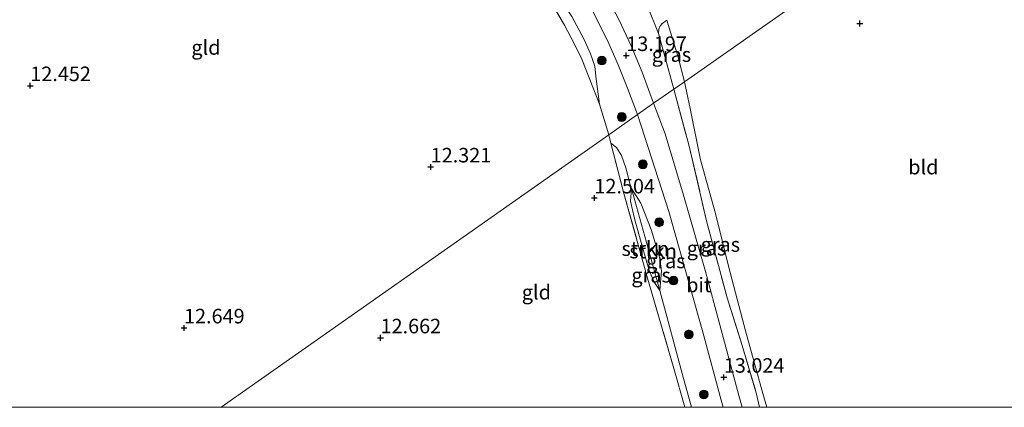
# Model space of a CAD drawing. Units: metres. Extents: x 199990 to 201834, y 399999 to 402610.
# Drawn here: x 200746 to 200915, y 400000 to 400067 of the extents above; entities that cross this region are included whole.
import ezdxf
from ezdxf.enums import TextEntityAlignment as Align

# ---------------------------------------------------------------- set-up
doc = ezdxf.new("R2010")
doc.units = ezdxf.units.M
doc.linetypes.add('IE-TERREINAFSCHEIDING', pattern=[10, 8, -2])
doc.layers.get('0').update_dxf_attribs({"lineweight": 25})
for name, color, linetype, lineweight in [('B-ME-GR-BOOM-S-B1', 93, 'Continuous', 18), ('B-ME-GR-STRUIKEN-GV-B6', 93, 'Continuous', 18), ('B-ME-GW-KRUINLIJN-L-B1', 93, 'Continuous', 18), ('B-ME-GW-TEENLIJN-L-B1', 93, 'Continuous', 18), ('B-ME-IE-GRASLAND-GV-B6', 93, 'Continuous', 18), ('B-ME-IE-GRONDWERKLIJN-GROND_INGERICHT-GV-B6', 253, 'Continuous', 18), ('B-ME-IE-HULPGEOMETRIE-L-B1', 53, 'Continuous', 18), ('B-ME-IE-TERREINAFSCHEIDING-DOORGANG-L-B1', 8, 'IE-TERREINAFSCHEIDING-KUNSTMATIG-OPEN', 18), ('B-ME-IE-TERREINAFSCHEIDING-RASTERHEKWERK-L-B1', 8, 'IE-TERREINAFSCHEIDING', 18), ('B-ME-VH-VERH_SOORT-BITUMEN-GV-B6', 8, 'IE-TERREINAFSCHEIDING-NATUURLIJK-HOUTWAL', 18)]:
    doc.layers.add(name, color=color, linetype=linetype, lineweight=lineweight)
doc.layers.add('B-ME-GW-HOOGTEPUNT-S-B1', color=10, linetype='Continuous')
doc.styles.add('NLCS-ISO', font='NLCS-ISO.TTF')
doc.linetypes.add('IE-TERREINAFSCHEIDING-KUNSTMATIG-OPEN', pattern='A,7,-1.5,[67,NLCS.SHX,S=0.75,R=0,X=0,Y=0],-1.5', length=10)
doc.linetypes.add('IE-TERREINAFSCHEIDING-NATUURLIJK-HOUTWAL', pattern='A,7,-1.5,[67,NLCS.SHX,S=0.75,R=45,X=0,Y=0],-1.5,7,-1.5,[70,NLCS.SHX,S=0.75,R=0,X=0,Y=0],-1.5', length=20)

# ---------------------------------------------------------------- blocks, each defined once
blk = doc.blocks.new('hoogtepunt')
for p, q in [((-0.5, 0), (0.5, 0)), ((0, 0.5), (0, -0.5))]:
    blk.add_line(p, q)
blk = doc.blocks.new('boom')
h = blk.add_hatch(color=256)
edge = h.paths.add_edge_path()
edge.add_arc((0, 0), 0.75, 0, 360)
blk.add_circle((0, 0), 0.75)

msp = doc.modelspace()

# ---------------------------------------------------------------- linework, layer by layer
at = {"layer": 'B-ME-GR-STRUIKEN-GV-B6'}
for points in [[(200845.741, 400052.157, 12.823), (200842.684, 400059.871, 12.836), (200841.423, 400062.477, 12.897), (200839.696, 400065.725, 12.891), (200829.631, 400083.065, 12.967), (200816.172, 400105.437, 13.125), (200812.438, 400111.384, 13.231), (200813.27, 400111.126, 13.247), (200814.86, 400109.61, 13.317), (200817.883, 400105.001, 13.479), (200821.877, 400098.62, 13.352), (200826.332, 400091.39, 13.317), (200832.487, 400081.613, 13.282), (200836.699, 400073.801, 13.256), (200840.997, 400067.202, 13.282), (200843.109, 400063.247, 13.252), (200844.202, 400060.821, 13.239), (200844.943, 400058.686, 13.138), (200845.125, 400056.914, 13.064), (200845.741, 400052.157, 12.823)], [(200856.098, 400020.076, 13.115), (200855.163, 400021.46, 13.001), (200854.325, 400023.364, 12.87), (200853.05, 400027.72, 12.826), (200851.762, 400032.489, 12.817), (200851.082, 400035.482, 12.857), (200851.211, 400037.658, 13.128), (200856.098, 400020.076, 13.115)], [(200856.098, 400020.076, 13.115), (200851.211, 400037.658, 13.128), (200852.85, 400035.122, 13.093), (200854.631, 400030.582, 13.102), (200856.069, 400025.804, 13.189), (200856.397, 400023.498, 13.176), (200856.274, 400022.179, 13.141), (200856.098, 400020.076, 13.115)]]:
    msp.add_polyline3d(points, dxfattribs=at)
at = {"layer": 'B-ME-GW-KRUINLIJN-L-B1'}
for points in [[(200857.279, 400066.599, 13.118), (200856.421, 400065.953, 13.204), (200856.107, 400065.486, 13.299), (200855.912, 400065.061, 13.342), (200855.87, 400064.297, 13.351)], [(200850.953, 400038.507, 13.132), (200850.255, 400041.213, 13.115), (200849.528, 400043.321, 13.027), (200848.68, 400044.669, 12.914), (200847.677, 400045.438, 12.701)], [(200861.5249, 400000, 13.0759), (200860.162, 400004.944, 13.113), (200856.098, 400020.076, 13.115), (200851.211, 400037.658, 13.128), (200850.953, 400038.507, 13.132)]]:
    msp.add_polyline3d(points, dxfattribs=at)
at = {"layer": 'B-ME-GW-TEENLIJN-L-B1'}
for points in [[(200857.279, 400066.599, 13.118), (200859.251, 400060.223, 12.885), (200860.322, 400056.001, 12.865)], [(200874.5014, 400000, 12.82), (200873.821, 400002.374, 12.836), (200870.838, 400013.169, 12.832), (200867.949, 400024.053, 13.002), (200865.678, 400033.327, 13.046), (200863.11, 400042.555, 13.025), (200861.3, 400051.404, 12.899), (200860.322, 400056.001, 12.865)]]:
    msp.add_polyline3d(points, dxfattribs=at)
at = {"layer": 'B-ME-IE-GRASLAND-GV-B6'}
for points in [[(200853.958, 400068.984, 13.363), (200855.87, 400064.297, 13.351), (200858.507, 400054.73, 13.244), (200855.031, 400052.3, 13.22), (200853.055, 400057.629, 13.213), (200851.177, 400062.155, 13.265), (200849.086, 400066.612, 13.259), (200846.384, 400071.877, 13.246)], [(200844.33, 400068.666, 13.213), (200847.125, 400063.096, 13.17), (200848.961, 400058.91, 13.151), (200850.525, 400054.911, 13.136), (200852.256, 400050.347, 13.12)], [(200852.256, 400050.347, 13.12), (200847.311, 400046.867, 12.721), (200845.741, 400052.157, 12.823), (200845.125, 400056.914, 13.064), (200844.943, 400058.686, 13.138), (200844.202, 400060.821, 13.239), (200843.109, 400063.247, 13.252), (200840.997, 400067.202, 13.282)], [(200860.322, 400056.001, 12.865), (200858.507, 400054.73, 13.244), (200855.87, 400064.297, 13.351), (200855.912, 400065.061, 13.342), (200856.107, 400065.486, 13.299), (200856.421, 400065.953, 13.204), (200857.279, 400066.599, 13.118), (200859.251, 400060.223, 12.885), (200860.322, 400056.001, 12.865)], [(200874.5014, 400000, 12.82), (200873.2037, 400000, 13.1069), (200872.732, 400002.237, 13.097), (200870.274, 400010.655, 13.149), (200867.677, 400018.827, 13.299), (200864.123, 400032.071, 13.385), (200861.145, 400044.943, 13.29), (200858.507, 400054.73, 13.244), (200860.322, 400056.001, 12.865), (200861.3, 400051.404, 12.899), (200863.11, 400042.555, 13.025), (200865.678, 400033.327, 13.046), (200867.949, 400024.053, 13.002), (200870.838, 400013.169, 12.832), (200873.821, 400002.374, 12.836), (200874.5014, 400000, 12.82)], [(200873.2037, 400000, 13.1069), (200870.2577, 400000, 12.9784), (200869.698, 400002.05, 12.976), (200866.387, 400014.205, 13.008), (200863.94, 400023.362, 13.14), (200860.16, 400036.483, 13.135), (200857.034, 400047.019, 13.24), (200855.031, 400052.3, 13.22), (200858.507, 400054.73, 13.244), (200861.145, 400044.943, 13.29), (200864.123, 400032.071, 13.385), (200867.677, 400018.827, 13.299), (200870.274, 400010.655, 13.149), (200872.732, 400002.237, 13.097), (200873.2037, 400000, 13.1069)], [(200866.9626, 400000, 13.0563), (200861.5249, 400000, 13.0759), (200860.162, 400004.944, 13.113), (200856.098, 400020.076, 13.115), (200856.274, 400022.179, 13.141), (200856.397, 400023.498, 13.176), (200856.069, 400025.804, 13.189), (200854.631, 400030.582, 13.102), (200852.85, 400035.122, 13.093), (200851.211, 400037.658, 13.128), (200850.953, 400038.507, 13.132), (200850.255, 400041.213, 13.115), (200849.528, 400043.321, 13.027), (200848.68, 400044.669, 12.914), (200847.677, 400045.438, 12.701), (200847.311, 400046.867, 12.721), (200852.256, 400050.347, 13.12), (200857.638, 400033.675, 13.184), (200863.481, 400012.937, 13.101), (200866.657, 400001.244, 13.054), (200866.9626, 400000, 13.0563)], [(200860.3874, 400000, 12.5497), (200858.501, 400006.667, 12.608), (200853.885, 400022.633, 12.598), (200849.897, 400036.768, 12.58), (200847.677, 400045.438, 12.701), (200848.68, 400044.669, 12.914), (200849.528, 400043.321, 13.027), (200850.255, 400041.213, 13.115), (200850.953, 400038.507, 13.132), (200851.211, 400037.658, 13.128), (200851.082, 400035.482, 12.857), (200851.762, 400032.489, 12.817), (200853.05, 400027.72, 12.826), (200854.325, 400023.364, 12.87), (200855.163, 400021.46, 13.001), (200856.098, 400020.076, 13.115), (200860.162, 400004.944, 13.113), (200861.5249, 400000, 13.0759), (200860.3874, 400000, 12.5497)]]:
    msp.add_polyline3d(points, dxfattribs=at)
at = {"layer": 'B-ME-IE-GRONDWERKLIJN-GROND_INGERICHT-GV-B6'}
for points in [[(200708.2558, 400000, 12.9154), (200702.086, 400015.913, 12.761), (200691.379, 400043.31, 12.596), (200682.774, 400065.491, 12.624), (200676.146, 400082.376, 12.571), (200798.554, 400133.878, 13.389), (200804.407, 400124.173, 13.174), (200812.438, 400111.384, 13.231), (200816.172, 400105.437, 13.125), (200829.631, 400083.065, 12.967), (200839.696, 400065.725, 12.891), (200841.423, 400062.477, 12.897), (200842.684, 400059.871, 12.836), (200845.741, 400052.157, 12.823), (200847.311, 400046.867, 12.721), (200780.7125, 400000, 13.0926), (200708.2558, 400000, 12.9154)], [(200923.539, 400100.329, 12.952), (200860.322, 400056.001, 12.865), (200859.251, 400060.223, 12.885), (200857.279, 400066.599, 13.118), (200856.421, 400065.953, 13.204), (200856.107, 400065.486, 13.299), (200855.912, 400065.061, 13.342), (200855.87, 400064.297, 13.351), (200853.958, 400068.984, 13.363)], [(200874.5014, 400000, 12.82), (200873.821, 400002.374, 12.836), (200870.838, 400013.169, 12.832), (200867.949, 400024.053, 13.002), (200865.678, 400033.327, 13.046), (200863.11, 400042.555, 13.025), (200861.3, 400051.404, 12.899), (200860.322, 400056.001, 12.865), (200923.539, 400100.329, 12.952), (200924.985, 400095.244, 13.053), (200927.57, 400086.763, 13.063), (200930.43, 400076.175, 13.164), (200933.564, 400065.045, 13.21), (200934.495, 400061.259, 13.244), (200941.958, 400033.524, 13.113), (200949.288, 400002.505, 12.688), (200947.1732, 400000, 12.7719), (200874.5014, 400000, 12.82)], [(200780.7125, 400000, 13.0926), (200847.311, 400046.867, 12.721), (200847.677, 400045.438, 12.701), (200849.897, 400036.768, 12.58), (200853.885, 400022.633, 12.598), (200858.501, 400006.667, 12.608), (200860.3874, 400000, 12.5497), (200780.7125, 400000, 13.0926)]]:
    msp.add_polyline3d(points, dxfattribs=at)
at = {"layer": 'B-ME-IE-HULPGEOMETRIE-L-B1'}
msp.add_polyline3d([(200780.7125, 400000, 13.0926), (200847.311, 400046.867, 12.721), (200852.256, 400050.347, 13.12), (200855.031, 400052.3, 13.22), (200858.507, 400054.73, 13.244), (200860.322, 400056.001, 12.865), (200923.539, 400100.329, 12.952)], dxfattribs=at)
at = {"layer": 'B-ME-IE-TERREINAFSCHEIDING-DOORGANG-L-B1'}
msp.add_line((200853.958, 400068.984, 13.363), (200855.87, 400064.297, 13.351), dxfattribs=at)
at = {"layer": 'B-ME-IE-TERREINAFSCHEIDING-RASTERHEKWERK-L-B1'}
for p, q in [((200855.87, 400064.297, 13.351), (200858.507, 400054.73, 13.244)), ((200847.311, 400046.867, 12.721), (200847.677, 400045.438, 12.701))]:
    msp.add_line(p, q, dxfattribs=at)
for points in [[(200847.311, 400046.867, 12.721), (200845.741, 400052.157, 12.823), (200842.684, 400059.871, 12.836), (200841.423, 400062.477, 12.897), (200839.696, 400065.725, 12.891), (200829.631, 400083.065, 12.967), (200816.172, 400105.437, 13.125), (200812.438, 400111.384, 13.231), (200804.407, 400124.173, 13.174), (200798.554, 400133.878, 13.389)], [(200858.507, 400054.73, 13.244), (200861.145, 400044.943, 13.29), (200864.123, 400032.071, 13.385), (200867.677, 400018.827, 13.299), (200870.274, 400010.655, 13.149), (200872.732, 400002.237, 13.097), (200873.2037, 400000, 13.1069)], [(200847.677, 400045.438, 12.701), (200849.897, 400036.768, 12.58), (200853.885, 400022.633, 12.598), (200858.501, 400006.667, 12.608), (200860.3874, 400000, 12.5497)]]:
    msp.add_polyline3d(points, dxfattribs=at)
at = {"layer": 'B-ME-VH-VERH_SOORT-BITUMEN-GV-B6'}
for points in [[(200846.384, 400071.877, 13.246), (200849.086, 400066.612, 13.259), (200851.177, 400062.155, 13.265), (200853.055, 400057.629, 13.213), (200855.031, 400052.3, 13.22)], [(200855.031, 400052.3, 13.22), (200852.256, 400050.347, 13.12), (200850.525, 400054.911, 13.136), (200848.961, 400058.91, 13.151), (200847.125, 400063.096, 13.17), (200844.33, 400068.666, 13.213)], [(200866.9626, 400000, 13.0563), (200866.657, 400001.244, 13.054), (200863.481, 400012.937, 13.101), (200857.638, 400033.675, 13.184), (200852.256, 400050.347, 13.12), (200855.031, 400052.3, 13.22), (200857.034, 400047.019, 13.24), (200860.16, 400036.483, 13.135), (200863.94, 400023.362, 13.14), (200866.387, 400014.205, 13.008), (200869.698, 400002.05, 12.976), (200870.2577, 400000, 12.9784), (200866.9626, 400000, 13.0563)]]:
    msp.add_polyline3d(points, dxfattribs=at)

# ---------------------------------------------------------------- block references
at = {"layer": 'B-ME-GR-BOOM-S-B1', "rotation": 90}
for p in [(200846.139, 400059.625, 13.329), (200849.558, 400049.931, 13.323), (200853.195, 400041.792, 13.374), (200855.965, 400031.819, 13.37), (200858.467, 400021.796, 13.367), (200861.098, 400012.55, 13.281), (200863.669, 400002.229, 13.299)]:
    msp.add_blockref('boom', p, dxfattribs=at)
at = {"layer": 'B-ME-GW-HOOGTEPUNT-S-B1', "rotation": 90}
for p in [(200890.476, 400066.004, 12.611), (200890.476, 400066.004, 12.611), (200850.336, 400060.497, 13.197), (200850.336, 400060.497, 13.197), (200747.914, 400055.319, 12.452), (200747.914, 400055.319, 12.452), (200816.723, 400041.337, 12.321), (200816.723, 400041.337, 12.321), (200844.859, 400036.01, 12.504), (200844.859, 400036.01, 12.504), (200774.333, 400013.657, 12.649), (200774.333, 400013.657, 12.649), (200808.106, 400011.946, 12.662), (200808.106, 400011.946, 12.662), (200867.104, 400005.171, 13.024), (200867.104, 400005.171, 13.024)]:
    msp.add_blockref('hoogtepunt', p, dxfattribs=at)

# ---------------------------------------------------------------- texts
at = {"layer": 'B-ME-GR-STRUIKEN-GV-B6', "ltscale": 0.2, "style": 'NLCS-ISO'}
for p in [(200853.5986, 400027.2906), (200854.9535, 400026.8744)]:
    msp.add_text('strkn', height=2.5, dxfattribs=at).set_placement(p, align=Align.MIDDLE_CENTER)
at = {"layer": 'B-ME-GW-HOOGTEPUNT-S-B1', "ltscale": 0.2, "style": 'NLCS-ISO'}
for s, p in [('13.197', (200850.336, 400060.497, 13.197)), ('13.197', (200850.336, 400060.497, 13.197)), ('12.452', (200747.914, 400055.319, 12.452)), ('12.452', (200747.914, 400055.319, 12.452)), ('12.321', (200816.723, 400041.337, 12.321)), ('12.321', (200816.723, 400041.337, 12.321)), ('12.504', (200844.859, 400036.01, 12.504)), ('12.504', (200844.859, 400036.01, 12.504)), ('12.649', (200774.333, 400013.657, 12.649)), ('12.649', (200774.333, 400013.657, 12.649)), ('12.662', (200808.106, 400011.946, 12.662)), ('12.662', (200808.106, 400011.946, 12.662)), ('13.024', (200867.104, 400005.171, 13.024)), ('13.024', (200867.104, 400005.171, 13.024))]:
    msp.add_text(s, height=2.5, dxfattribs=at).set_placement(p, align=Align.BOTTOM_LEFT)
at = {"layer": 'B-ME-IE-GRASLAND-GV-B6', "ltscale": 0.2, "style": 'NLCS-ISO'}
for p in [(200858.096, 400060.6645), (200864.1173, 400027.365), (200866.5042, 400028.0005), (200857.1368, 400025.1735), (200854.601, 400022.719)]:
    msp.add_text('gras', height=2.5, dxfattribs=at).set_placement(p, align=Align.MIDDLE_CENTER)
at = {"layer": 'B-ME-IE-GRONDWERKLIJN-GROND_INGERICHT-GV-B6', "ltscale": 0.2, "style": 'NLCS-ISO'}
for s, p in [('gld', (200778.098, 400061.8896)), ('bld', (200901.3902, 400041.3182)), ('gld', (200834.8854, 400019.7966))]:
    msp.add_text(s, height=2.5, dxfattribs=at).set_placement(p, align=Align.MIDDLE_CENTER)
at = {"layer": 'B-ME-VH-VERH_SOORT-BITUMEN-GV-B6', "ltscale": 0.2, "style": 'NLCS-ISO'}
msp.add_text('bit', height=2.5, dxfattribs=at).set_placement((200862.805, 400021.0478), align=Align.MIDDLE_CENTER)

doc.saveas('drawing.dxf')
